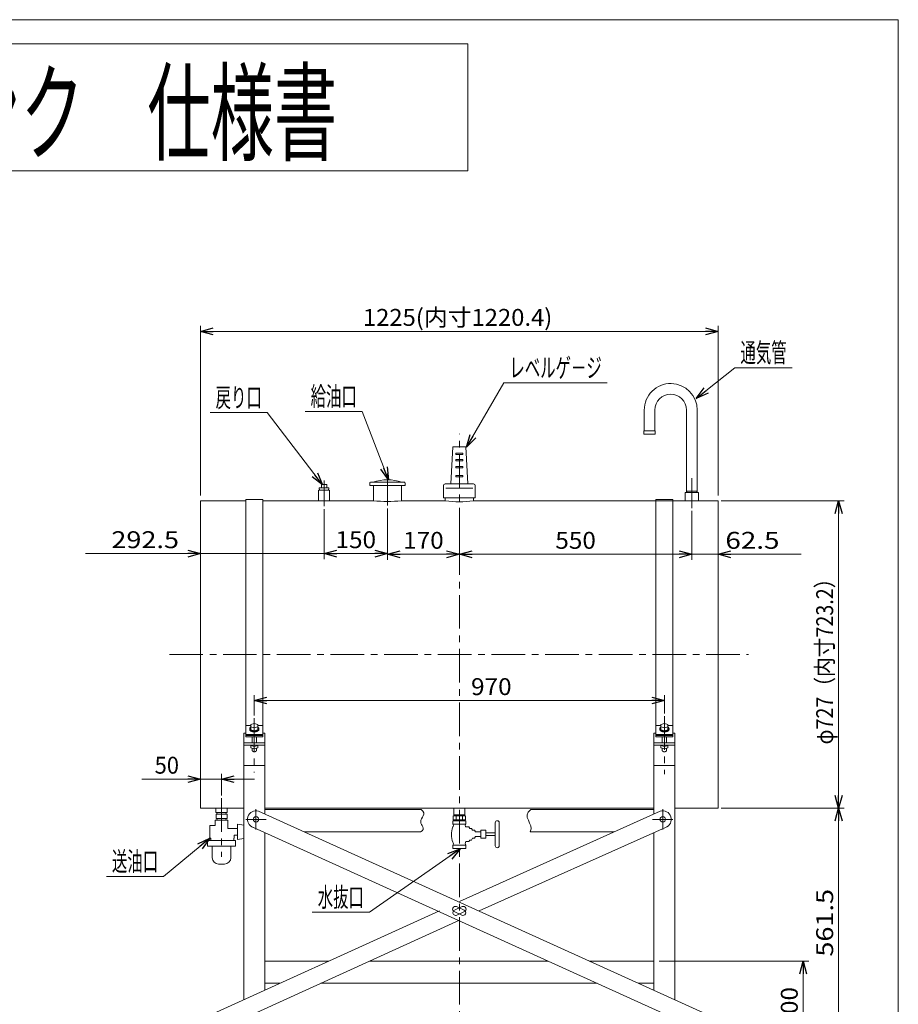
# Model space of a CAD drawing. Units: millimetres. Extents: x -2466 to 2540, y -1830 to 1809.
# Drawn here: x 447 to 2526, y -520 to 1809 of the extents above; entities that cross this region are included whole.
import ezdxf
from ezdxf.enums import TextEntityAlignment as Align

# ---------------------------------------------------------------- set-up
doc = ezdxf.new("R2010")
doc.units = ezdxf.units.MM
doc.header["$LTSCALE"] = 2.5
doc.linetypes.add('CENTER', pattern=[50.8, 31.75, -6.35, 6.35, -6.35])
doc.layers.add('LAYER0004', color=7, linetype='Continuous')
doc.layers.add('MAINS', color=7, linetype='Continuous')
doc.styles.add('dcStyle0', font='txt.shx', dxfattribs={"width": 0.8, "bigfont": 'bigfont'})
doc.styles.add('dcStyle1', font='HGRSGU.TTC', dxfattribs={"width": 0.8})

# ---------------------------------------------------------------- blocks, each defined once
blk = doc.blocks.new('_Open30')
at = {"color": 0, "linetype": 'ByBlock', "lineweight": -2}
for p, q in [((-1, 0.267949), (0, 0)), ((0, 0), (-1, -0.267949)), ((0, 0), (-1, 0))]:
    blk.add_line(p, q, dxfattribs=at)
blk = doc.blocks.new('DC_IMAGEDIMGROUP_11')
at = {"color": 4, "linetype": 'Continuous', "lineweight": 13}
for p, q in [((874.8, -49.7), (874.8, 25.5)), ((924.8, -26), (924.8, 25.5)), ((736.2, 12.5), (874.8, 12.5)), ((924.8, 12.5), (874.8, 12.5)), ((1002.8, 12.5), (924.8, 12.5))]:
    blk.add_line(p, q, dxfattribs=at)
at = {"color": 4, "xscale": 30.00002807615286, "yscale": 29.99989368223643}
for p, rotation in [((874.8, 12.5), 360), ((924.8, 12.5), 180)]:
    blk.add_blockref('_Open30', p, dxfattribs=dict(at, rotation=rotation))
at = {"color": 2, "style": 'dcStyle0', "width": 0.817297}
blk.add_text('50', height=40, dxfattribs=at).set_placement((766.5, 25.5), (824.1, 25.5), align=Align.FIT)
blk = doc.blocks.new('DC_IMAGEDIMGROUP_1')
at = {"layer": 'MAINS', "color": 4, "linetype": 'Continuous', "lineweight": 18}
for p, q in [((2106.3, 670.8), (2397.5, 670.8)), ((2384.5, -56.2), (2384.5, 670.8)), ((2106.3, -56.2), (2397.5, -56.2))]:
    blk.add_line(p, q, dxfattribs=at)
at = {"layer": 'MAINS', "color": 4, "xscale": 30.00002807615286, "yscale": 29.99989368223643}
for p, rotation in [((2384.5, 670.8), 90), ((2384.5, -56.2), 270)]:
    blk.add_blockref('_Open30', p, dxfattribs=dict(at, rotation=rotation))
at = {"layer": 'MAINS', "color": 2, "style": 'dcStyle0', "width": 0.921519}
blk.add_text('φ727（内寸723.2）', height=40, rotation=90, dxfattribs=at).set_placement((2371.5, 94.6), (2371.5, 510.6), align=Align.FIT)
blk = doc.blocks.new('DC_IMAGEDIMGROUP_2')
at = {"layer": 'MAINS', "color": 4, "linetype": 'Continuous', "lineweight": 18}
for p, q in [((2106.3, -56.2), (2397.5, -56.2)), ((2384.5, -617.7), (2384.5, -56.2)), ((2188.8, -617.7), (2397.5, -617.7))]:
    blk.add_line(p, q, dxfattribs=at)
at = {"layer": 'MAINS', "color": 4, "xscale": 30.00002807615286, "yscale": 29.99989368223643}
for p, rotation in [((2384.5, -56.2), 90), ((2384.5, -617.7), 270)]:
    blk.add_blockref('_Open30', p, dxfattribs=dict(at, rotation=rotation))
at = {"layer": 'MAINS', "color": 2, "style": 'dcStyle0', "width": 0.965517}
blk.add_text('561.5', height=40, rotation=90, dxfattribs=at).set_placement((2371.5, -407.2), (2371.5, -247.2), align=Align.FIT)
blk = doc.blocks.new('DC_IMAGEDIMGROUP_8')
at = {"layer": 'MAINS', "color": 4, "linetype": 'Continuous', "lineweight": 18}
for p, q in [((874.8, 664.3), (874.8, 532.9)), ((1317.3, 653), (1317.3, 532.9)), ((1167.3, 651.5), (1167.3, 532.9)), ((603.1, 545.9), (874.8, 545.9)), ((874.8, 545.9), (1167.3, 545.9)), ((1167.3, 545.9), (1317.3, 545.9))]:
    blk.add_line(p, q, dxfattribs=at)
at = {"layer": 'MAINS', "color": 4, "xscale": 30.00002807615286, "yscale": 29.99989368223643}
for p, rotation in [((874.8, 545.9), 360), ((1167.3, 545.9), 180), ((1317.3, 545.9), 360)]:
    blk.add_blockref('_Open30', p, dxfattribs=dict(at, rotation=rotation))
at = {"layer": 'MAINS', "color": 2, "style": 'dcStyle0'}
for s, width, p, p2 in [('292.5', 0.965517, (664.1, 558.9), (824.1, 558.9)), ('150', 0.884211, (1194.3, 558.9), (1290.3, 558.9))]:
    blk.add_text(s, height=40, dxfattribs=dict(at, width=width)).set_placement(p, p2, align=Align.FIT)
blk = doc.blocks.new('DC_IMAGEDIMGROUP_9')
at = {"layer": 'MAINS', "color": 4, "linetype": 'Continuous', "lineweight": 18}
for p, q in [((1317.3, 653), (1317.3, 531.4)), ((2099.8, 664.3), (2099.8, 531.4)), ((2037.3, 647.2), (2037.3, 531.4)), ((1487.3, 568.4), (1487.3, 531.4)), ((1317.3, 544.4), (1487.3, 544.4)), ((1487.3, 544.4), (2037.3, 544.4)), ((2099.8, 544.4), (2037.3, 544.4)), ((2296, 544.4), (2099.8, 544.4))]:
    blk.add_line(p, q, dxfattribs=at)
at = {"layer": 'MAINS', "color": 4, "xscale": 30.00002807615286, "yscale": 29.99989368223643}
for p, rotation in [((1317.3, 544.4), 180), ((1487.3, 544.4), 360), ((1487.3, 544.4), 180), ((2037.3, 544.4), 360), ((2099.8, 544.4), 180)]:
    blk.add_blockref('_Open30', p, dxfattribs=dict(at, rotation=rotation))
at = {"layer": 'MAINS', "color": 2, "style": 'dcStyle0'}
for s, width, p, p2 in [('170', 0.884211, (1354.3, 557.4), (1450.3, 557.4)), ('550', 0.884211, (1714.3, 557.4), (1810.3, 557.4)), ('62.5', 1.002985, (2116.6, 557.4), (2244.6, 557.4))]:
    blk.add_text(s, height=40, dxfattribs=dict(at, width=width)).set_placement(p, p2, align=Align.FIT)
blk = doc.blocks.new('DC_IMAGEDIMGROUP_10')
at = {"layer": 'MAINS', "color": 4, "linetype": 'Continuous', "lineweight": 18}
for p, q in [((874.8, 683.8), (874.8, 1084.7)), ((874.8, 1071.7), (2099.8, 1071.7)), ((2099.8, 683.8), (2099.8, 1084.7))]:
    blk.add_line(p, q, dxfattribs=at)
at = {"layer": 'MAINS', "color": 4, "xscale": 30.00002807615286, "yscale": 29.99989368223643}
for p, rotation in [((874.8, 1071.7), 180), ((2099.8, 1071.7), 360)]:
    blk.add_blockref('_Open30', p, dxfattribs=dict(at, rotation=rotation))
at = {"layer": 'MAINS', "color": 2, "style": 'dcStyle0', "width": 0.9408}
blk.add_text('1225(内寸1220.4)', height=40, dxfattribs=at).set_placement((1259.2, 1084.7), (1707.2, 1084.7), align=Align.FIT)
blk = doc.blocks.new('DC_IMAGEDIMGROUP_19')
at = {"layer": 'MAINS', "color": 4, "linetype": 'Continuous', "lineweight": 18}
for p, q in [((1960.3, -417.7), (2313.8, -417.7)), ((2300.8, -617.7), (2300.8, -417.7)), ((2195.3, -617.7), (2313.8, -617.7))]:
    blk.add_line(p, q, dxfattribs=at)
at = {"layer": 'MAINS', "color": 4, "xscale": 30.00002807615286, "yscale": 29.99989368223643}
for p, rotation in [((2300.8, -417.7), 90), ((2300.8, -617.7), 270)]:
    blk.add_blockref('_Open30', p, dxfattribs=dict(at, rotation=rotation))
at = {"layer": 'MAINS', "color": 2, "style": 'dcStyle0', "width": 0.884211}
blk.add_text('200', height=40, rotation=90, dxfattribs=at).set_placement((2287.8, -575.1), (2287.8, -479.1), align=Align.FIT)
blk = doc.blocks.new('DC_IMAGEDIMGROUP_20')
at = {"layer": 'MAINS', "color": 4, "linetype": 'Continuous', "lineweight": 18}
for p, q in [((1002.3, 163.4), (1002.3, 211.4)), ((1972.3, 167.9), (1972.3, 211.4)), ((1002.3, 198.4), (1972.3, 198.4))]:
    blk.add_line(p, q, dxfattribs=at)
at = {"layer": 'MAINS', "color": 4, "xscale": 30.00002807615286, "yscale": 29.99989368223643}
for p, rotation in [((1002.3, 198.4), 180), ((1972.3, 198.4), 360)]:
    blk.add_blockref('_Open30', p, dxfattribs=dict(at, rotation=rotation))
at = {"layer": 'MAINS', "color": 2, "style": 'dcStyle0', "width": 0.884211}
blk.add_text('970', height=40, dxfattribs=at).set_placement((1515, 211.4), (1611, 211.4), align=Align.FIT)
blk = doc.blocks.new('DC_GROUP_SH-500FYG1_10')
at = {"layer": 'LAYER0004', "color": 4, "linetype": 'Continuous', "lineweight": 13}
for p, q in [((2047.6, 913.1), (2139.3, 985.7)), ((2139.3, 985.7), (2274.5, 985.7))]:
    blk.add_line(p, q, dxfattribs=at)
at = {"layer": 'LAYER0004', "color": 4, "xscale": 30.00002807615286, "yscale": 29.99989368223643, "rotation": 218.3883686220878}
blk.add_blockref('_Open30', (2047.6, 913.1), dxfattribs=at)
at = {"layer": 'LAYER0004', "color": 2, "style": 'dcStyle0', "width": 0.988235}
blk.add_text('通気管', height=45.5, dxfattribs=at).set_placement((2152.3, 998.7), (2261.5, 998.7), align=Align.FIT)
blk = doc.blocks.new('DC_GROUP_SH-500FYG1_11')
at = {"layer": 'LAYER0004', "color": 4, "linetype": 'Continuous', "lineweight": 13}
for p, q in [((1504.6, 797.9), (1592.8, 949.9)), ((1592.8, 949.9), (1837.2, 949.9))]:
    blk.add_line(p, q, dxfattribs=at)
at = {"layer": 'LAYER0004', "color": 4, "xscale": 30.00002807615286, "yscale": 29.99989368223643, "rotation": 239.8779498235231}
blk.add_blockref('_Open30', (1504.6, 797.9), dxfattribs=at)
at = {"layer": 'LAYER0004', "color": 2, "style": 'dcStyle0', "width": 0.96}
blk.add_text('レベルゲ－ジ', height=45.5, dxfattribs=at).set_placement((1605.8, 962.9), (1824.2, 962.9), align=Align.FIT)
blk = doc.blocks.new('DC_GROUP_SH-500FYG1_12')
at = {"layer": 'LAYER0004', "color": 4, "linetype": 'Continuous', "lineweight": 13}
for p, q in [((1257.7, 882.3), (1122.5, 882.3)), ((1319.7, 720.4), (1257.7, 882.3))]:
    blk.add_line(p, q, dxfattribs=at)
at = {"layer": 'LAYER0004', "color": 4, "xscale": 30.00002807615286, "yscale": 29.99989368223643, "rotation": 290.9376817411851}
blk.add_blockref('_Open30', (1319.7, 720.4), dxfattribs=at)
at = {"layer": 'LAYER0004', "color": 2, "style": 'dcStyle0', "width": 0.988235}
blk.add_text('給油口', height=45.5, dxfattribs=at).set_placement((1135.5, 895.3), (1244.7, 895.3), align=Align.FIT)
blk = doc.blocks.new('DC_GROUP_SH-500FYG1_13')
at = {"layer": 'LAYER0004', "color": 4, "linetype": 'Continuous', "lineweight": 13}
for p, q in [((1032.9, 879.6), (897.7, 879.6)), ((1163.4, 708.7), (1032.9, 879.6))]:
    blk.add_line(p, q, dxfattribs=at)
at = {"layer": 'LAYER0004', "color": 4, "xscale": 30.00002807615286, "yscale": 29.99989368223643, "rotation": 307.3694620193248}
blk.add_blockref('_Open30', (1163.4, 708.7), dxfattribs=at)
at = {"layer": 'LAYER0004', "color": 2, "style": 'dcStyle0', "width": 0.988235}
blk.add_text('戻り口', height=45.5, dxfattribs=at).set_placement((910.7, 892.6), (1019.9, 892.6), align=Align.FIT)
blk = doc.blocks.new('DC_GROUP_SH-500FYG1_15')
at = {"layer": 'LAYER0004', "color": 4, "linetype": 'Continuous', "lineweight": 13}
for p, q in [((1489.6, -152.6), (1274.6, -302.4)), ((1274.6, -302.4), (1139.4, -302.4))]:
    blk.add_line(p, q, dxfattribs=at)
at = {"layer": 'LAYER0004', "color": 4, "xscale": 30.00002807615286, "yscale": 29.99989368223643, "rotation": 34.87002884054802}
blk.add_blockref('_Open30', (1489.6, -152.6), dxfattribs=at)
at = {"layer": 'LAYER0004', "color": 2, "style": 'dcStyle0', "width": 0.988235}
blk.add_text('水抜口', height=45.5, dxfattribs=at).set_placement((1152.4, -289.4), (1261.6, -289.4), align=Align.FIT)
blk = doc.blocks.new('DC_GROUP_SH-500FYG1_16')
at = {"layer": 'LAYER0004', "color": 4, "linetype": 'Continuous', "lineweight": 13}
for p, q in [((896.8, -127.2), (787.7, -217.6)), ((787.7, -217.6), (652.5, -217.6))]:
    blk.add_line(p, q, dxfattribs=at)
at = {"layer": 'LAYER0004', "color": 4, "xscale": 30.00002807615286, "yscale": 29.99989368223643, "rotation": 39.67567740812512}
blk.add_blockref('_Open30', (896.8, -127.2), dxfattribs=at)
at = {"layer": 'LAYER0004', "color": 2, "style": 'dcStyle0', "width": 0.988235}
blk.add_text('送油口', height=45.5, dxfattribs=at).set_placement((665.5, -204.6), (774.7, -204.6), align=Align.FIT)

msp = doc.modelspace()

# ---------------------------------------------------------------- linework, layer by layer
at = {"color": 2, "linetype": 'Continuous', "lineweight": 13}
for p, q in [((-2466.3, 1808.9), (2525.7, 1808.9)), ((2525.7, -1727.1), (2525.7, 1808.9)), ((-1457.4, 1751.8), (1507.7, 1751.8)), ((1507.7, 1751.8), (1507.7, 1451.1)), ((1507.7, 1451.1), (-1457.4, 1451.1)), ((1924.6, 885.6), (1924.6, 836.3)), ((1950, 885.6), (1950, 836.3)), ((2024.6, 885.6), (2024.6, 693.8)), ((2050, 693.8), (2050, 885.6)), ((1923.8, 828.3), (1923.8, 836.3)), ((1923.8, 836.3), (1950.8, 836.3)), ((1923.8, 828.3), (1950.8, 828.3)), ((1950.8, 828.3), (1950.8, 836.3)), ((1472.3, 798.8), (1467.3, 710.8)), ((1472.3, 798.8), (1502.3, 798.8)), ((1507.3, 710.8), (1502.3, 798.8)), ((1275.3, 706.8), (1275.3, 712.8)), ((1275.3, 706.8), (1359.3, 706.8)), ((1357.3, 714.8), (1277.3, 714.8)), ((1284.2, 706.8), (1284.2, 670.8)), ((1350.5, 706.8), (1350.5, 670.8)), ((1359.3, 712.8), (1359.3, 706.8)), ((1449.8, 706.8), (1449.8, 677.8)), ((1453.8, 710.8), (1520.8, 710.8)), ((1524.8, 706.8), (1524.8, 677.8)), ((1154.1, 695.8), (1154.1, 670.8)), ((1154.1, 695.8), (1180.5, 695.8)), ((1180.5, 695.8), (1180.5, 670.8)), ((1449.8, 677.8), (1524.8, 677.8)), ((1454.1, 670.8), (1454.1, 677.8)), ((1520.5, 677.8), (1520.5, 670.8)), ((2021.4, 690.8), (2021.4, 670.8)), ((2021.4, 690.8), (2053.2, 690.8)), ((2053.2, 690.8), (2053.2, 670.8)), ((982.3, 670.8), (874.8, 670.8)), ((874.8, 670.8), (874.8, -56.2)), ((982.3, 673.8), (1022.3, 673.8)), ((982.3, 673.8), (982.3, 112.8)), ((1022.3, 673.8), (1022.3, 112.8)), ((1284.2, 670.8), (1022.3, 670.8)), ((1350.5, 670.8), (1454.1, 670.8)), ((1520.5, 670.8), (2021.4, 670.8)), ((1520.5, 670.8), (2081.4, 670.8)), ((1952.3, 673.8), (1992.3, 673.8)), ((1952.3, 673.8), (1952.3, 112.8)), ((2053.2, 670.8), (1952.3, 670.8)), ((1992.3, 673.8), (1992.3, 112.8)), ((1992.3, 670.8), (2057.7, 670.8)), ((2057.7, 670.8), (2099.8, 670.8)), ((2099.8, 670.8), (2099.8, 539)), ((2099.8, 539), (2099.8, -56.2)), ((977.3, -509.3), (977.3, 121.3)), ((1027.3, -69.2), (1027.3, 121.3)), ((1947.3, -69.2), (1947.3, 121.3)), ((1997.3, -509.6), (1997.3, 121.3)), ((977.3, 44.6), (1027.3, 44.6)), ((1947.3, 44.6), (1997.3, 44.6)), ((874.8, -56.2), (977.3, -56.2)), ((911.6, -56.2), (911.6, -66.2)), ((911.6, -66.2), (938, -66.2)), ((913.8, -70.2), (914.1, -66.2)), ((935.8, -70.2), (935.2, -66.2)), ((938, -56.2), (938, -66.2)), ((2131.2, -570.2), (1012.4, -63.4)), ((1027.3, -56.2), (1947.3, -56.2)), ((1027.3, -70.4), (1027.3, -69.2)), ((1474.6, -56.2), (1474.6, -72.2)), ((1962.2, -63.4), (1487.3, -276.7)), ((1500, -56.2), (1500, -72.2)), ((1997.3, -56.2), (2099.8, -56.2)), ((909.8, -84.2), (909.8, -97.2)), ((909.8, -84.2), (939.8, -84.2)), ((911.8, -70.2), (937.8, -70.2)), ((911.8, -80.2), (911.8, -70.2)), ((911.8, -80.2), (937.8, -80.2)), ((913.8, -80.2), (914.2, -84.2)), ((935.8, -80.2), (935.2, -84.2)), ((937.8, -80.2), (937.8, -70.2)), ((939.8, -84.2), (939.8, -104.2)), ((1471.6, -85.8), (1503, -85.8)), ((1471.6, -85.8), (1471.6, -93.8)), ((1502.1, -74.6), (1472.5, -74.6)), ((1472.5, -83.4), (1472.5, -74.6)), ((1502.1, -83.4), (1472.5, -83.4)), ((1474.6, -72.2), (1500, -72.2)), ((1476.4, -72.2), (1476.4, -74.6)), ((1476.4, -83.4), (1476.4, -85.8)), ((1479.9, -83.4), (1479.9, -74.6)), ((1494.7, -74.6), (1494.7, -83.4)), ((1498.2, -72.2), (1498.2, -74.6)), ((1498.2, -83.4), (1498.2, -85.8)), ((1502.1, -74.6), (1502.1, -83.4)), ((1503, -85.8), (1503, -93.8)), ((1572.1, -145), (1572.1, -90.6)), ((1581.7, -90.6), (1581.7, -145)), ((896.8, -97.2), (896.8, -127.2)), ((909.8, -97.2), (896.8, -97.2)), ((939.8, -104.2), (962.8, -104.2)), ((962.8, -94.2), (962.8, -130.2)), ((2118.8, -608.6), (1000, -101.8)), ((1027.3, -486.6), (1027.3, -114.6)), ((1120.1, -112.2), (1395.4, -112.2)), ((1471.6, -93.8), (1503, -93.8)), ((1503, -100.6), (1509.5, -100.6)), ((1509.5, -100.6), (1512.3, -104.2)), ((1512.3, -104.2), (1516.1, -104.2)), ((1516.1, -104.2), (1518.7, -108.2)), ((1518.7, -108.2), (1523, -108.2)), ((1523, -108.2), (1525.9, -112.2)), ((1538.2, -112.2), (1525.9, -112.2)), ((1974.7, -101.8), (1534.4, -298.8)), ((1538.2, -108.2), (1550.1, -108.2)), ((1538.2, -127.4), (1538.2, -108.2)), ((1550.1, -108.2), (1550.1, -127.4)), ((1550.1, -114.6), (1572.1, -114.6)), ((1654.9, -112.2), (1853.6, -112.2)), ((1947.3, -114.6), (1947.3, -486.9)), ((891.5, -132.2), (891.5, -145.9)), ((891.5, -132.2), (924.8, -132.2)), ((896.8, -127.2), (899.4, -127.2)), ((899.4, -127.2), (899.4, -132.2)), ((924.8, -132.2), (958.1, -132.2)), ((953.8, -127.2), (953.8, -132.2)), ((954.8, -127.2), (953.8, -127.2)), ((954.8, -120.2), (954.8, -127.2)), ((954.8, -120.2), (962.8, -120.2)), ((958.1, -132.2), (958.1, -145.9)), ((1509.5, -135), (1503, -135)), ((1512.3, -131.4), (1509.5, -135)), ((1516.1, -131.4), (1512.3, -131.4)), ((1518.7, -127.4), (1516.1, -131.4)), ((1523, -127.4), (1518.7, -127.4)), ((1525.9, -123.4), (1523, -127.4)), ((1525.9, -123.4), (1538.2, -123.4)), ((1550.1, -127.4), (1538.2, -127.4)), ((1550.1, -121), (1572.1, -121)), ((891.5, -145.9), (958.1, -145.9)), ((902.8, -145.9), (902.8, -173.2)), ((946.8, -145.9), (946.8, -173.2)), ((1503, -143.6), (1471.6, -143.6)), ((1471.6, -143.6), (1471.6, -151.6)), ((1503, -151.6), (1471.6, -151.6)), ((1503, -143.6), (1503, -151.6)), ((917.8, -188.2), (931.8, -188.2)), ((1440.3, -298.8), (843.3, -570.2)), ((1475.1, -300.8), (1493.3, -309.1)), ((1475.9, -297.2), (1494.1, -289)), ((1480.5, -289), (1498.7, -297.2)), ((1481.3, -309.1), (1499.5, -300.8)), ((1487.3, -320.9), (855.8, -608.6)), ((1027.3, -417.7), (1178.9, -417.7)), ((1275, -417.7), (1697.3, -417.7)), ((1794.4, -417.7), (1947.3, -417.7)), ((1027.3, -470.2), (1063.3, -470.2)), ((1159.5, -470.2), (1813.4, -470.2)), ((1910.5, -470.2), (1947.3, -470.2))]:
    msp.add_line(p, q, dxfattribs=at)
at = {"color": 6, "linetype": 'CENTER', "lineweight": 13}
for p, q in [((1487.3, 574.9), (1487.3, 829.2)), ((1317.3, 659.5), (1317.3, 735.3)), ((1167.3, 718.9), (1167.3, 658)), ((1487.3, 574.9), (1487.3, -569.3)), ((801.5, 307.3), (2171.1, 307.3)), ((1002.3, 156.9), (1002.3, 28.6)), ((1972.3, 161.4), (1972.3, 24.4)), ((924.8, -32.5), (924.8, -170.8))]:
    msp.add_line(p, q, dxfattribs=at)
at = {"color": 4, "linetype": 'Continuous', "lineweight": 13}
for p, q in [((1478.8, 783.8), (1495.8, 783.8)), ((1478.8, 780.8), (1478.8, 783.8)), ((1495.8, 780.8), (1478.8, 780.8)), ((1478.8, 768.8), (1495.8, 768.8)), ((1478.8, 765.8), (1478.8, 768.8)), ((1495.8, 783.8), (1495.8, 780.8)), ((1495.8, 768.8), (1495.8, 765.8)), ((1495.8, 765.8), (1478.8, 765.8)), ((1478.8, 751.8), (1495.8, 751.8)), ((1478.8, 748.8), (1478.8, 751.8)), ((1495.8, 748.8), (1478.8, 748.8)), ((1495.8, 751.8), (1495.8, 748.8)), ((1478.8, 730.8), (1495.8, 730.8)), ((1478.8, 727.8), (1478.8, 730.8)), ((1495.8, 727.8), (1478.8, 727.8)), ((1495.8, 730.8), (1495.8, 727.8)), ((1455, 700.8), (1519.2, 700.8)), ((2024.9, 690.8), (2024.6, 693.8)), ((2024.6, 693.8), (2050, 693.8)), ((2025.9, 690.8), (2025.6, 693.8)), ((2049, 693.8), (2048.7, 690.8)), ((2050, 693.8), (2049.7, 690.8)), ((1002.3, 144.2), (993.8, 141.8)), ((993.8, 141.8), (993.8, 129.4)), ((1002.3, 144.2), (1010.8, 141.8)), ((1010.8, 141.8), (1010.8, 129.4)), ((1972.3, 144.2), (1963.8, 141.8)), ((1963.8, 141.8), (1963.8, 129.4)), ((1972.3, 144.2), (1980.8, 141.8)), ((1980.8, 141.8), (1980.8, 129.4)), ((977.3, 121.3), (982.3, 121.3)), ((982.3, 139.6), (993.8, 139.6)), ((982.3, 112.8), (982.3, 119)), ((982.3, 118), (1022.3, 118)), ((991.4, 130.2), (991.4, 132.1)), ((1002.3, 133.9), (993.8, 136.4)), ((1002.3, 126.9), (993.8, 129.4)), ((1002.3, 133.9), (1010.8, 136.4)), ((1002.3, 126.9), (1010.8, 129.4)), ((1010.8, 139.6), (1022.3, 139.6)), ((1013.2, 130.2), (1013.2, 131.9)), ((1027.3, 121.3), (1022.3, 121.3)), ((1022.3, 112.8), (1022.3, 119)), ((1947.3, 121.3), (1952.3, 121.3)), ((1952.3, 139.6), (1963.8, 139.6)), ((1952.3, 118), (1992.3, 118)), ((1961.4, 130.2), (1961.4, 132.1)), ((1972.3, 133.9), (1963.8, 136.4)), ((1972.3, 126.9), (1963.8, 129.4)), ((1972.3, 133.9), (1980.8, 136.4)), ((1972.3, 126.9), (1980.8, 129.4)), ((1980.8, 139.6), (1992.3, 139.6)), ((1983.3, 130.2), (1983.3, 131.9)), ((1997.3, 121.3), (1992.3, 121.3)), ((977.3, 98.3), (1027.3, 98.3)), ((982.3, 115.5), (1022.3, 115.5)), ((982.3, 112.8), (1022.3, 112.8)), ((997.3, 112.8), (997.3, 98.3)), ((1007.3, 112.8), (1007.3, 98.3)), ((1947.3, 98.3), (1997.3, 98.3)), ((1952.3, 115.5), (1992.3, 115.5)), ((1952.3, 112.8), (1992.3, 112.8)), ((1967.3, 112.8), (1967.3, 98.3)), ((1977.3, 112.8), (1977.3, 98.3)), ((977.3, 93.1), (1027.3, 93.1)), ((993.8, 93.1), (993.8, 86.5)), ((1002.3, 89.9), (993.8, 92.4)), ((993.8, 86.5), (1002.3, 84)), ((997.3, 80.4), (997.3, 85.4)), ((1010.8, 92.4), (1002.3, 89.9)), ((1002.3, 84), (1010.8, 86.5)), ((1007.3, 80.4), (1007.3, 85.4)), ((1010.8, 93.1), (1010.8, 86.5)), ((1947.3, 93.1), (1997.3, 93.1)), ((1963.8, 93.1), (1963.8, 86.5)), ((1972.3, 89.9), (1963.8, 92.4)), ((1963.8, 86.5), (1972.3, 84)), ((1967.3, 80.4), (1967.3, 85.4)), ((1980.8, 92.4), (1972.3, 89.9)), ((1972.3, 84), (1980.8, 86.5)), ((1977.3, 80.4), (1977.3, 85.4)), ((1980.8, 93.1), (1980.8, 86.5)), ((1027.3, -59.6), (1396.8, -59.6)), ((1656.2, -59.6), (1947.3, -59.6)), ((962.8, -94.2), (977.3, -96.2)), ((977.3, -128.2), (962.8, -130.2))]:
    msp.add_line(p, q, dxfattribs=at)
at = {"color": 4, "linetype": 'CENTER', "lineweight": 13}
msp.add_line((2037.3, 653.7), (2037.3, 724.7), dxfattribs=at)
at = {"color": 3, "linetype": 'Continuous', "lineweight": 13}
for p, q in [((1178.5, 701.5), (1156.1, 701.5)), ((1156.1, 701.5), (1156.6, 695.8)), ((1161.1, 709.6), (1161.1, 701.5)), ((1161.1, 709.6), (1173.5, 709.6)), ((1173.5, 701.5), (1173.5, 709.6)), ((1178, 695.8), (1178.5, 701.5))]:
    msp.add_line(p, q, dxfattribs=at)
at = {"color": 3, "linetype": 'CENTER', "lineweight": 13}
for p, q in [((1006.2, -106.8), (1006.2, -58.4)), ((1968.5, -58.4), (1968.5, -106.8)), ((1030.3, -82.6), (982, -82.6)), ((1992.6, -82.6), (1944.3, -82.6))]:
    msp.add_line(p, q, dxfattribs=at)
at = {"color": 2, "linetype": 'Continuous', "lineweight": 13}
for centre in [(1006.2, -82.6), (1968.5, -82.6)]:
    msp.add_circle(centre, 6.5, dxfattribs=at)
for centre, radius, start, end in [((1987.3, 885.6), 62.7, 89.1414, 180), ((1987.3, 885.6), 62.7, 0, 89.1414), ((1987.3, 885.6), 37.3, 0, 180), ((1277.3, 712.8), 2, 90, 180), ((1317.3, 621.5), 99.3, 69.984, 110.016), ((1357.3, 712.8), 2, 0, 90), ((1453.8, 706.8), 4, 90, 180), ((1520.8, 706.8), 4, 0, 90), ((1317.3, 1114.2), 444.7, 265.7245, 274.2755), ((1487.3, 900.6), 232.1, 261.7791, 278.2209), ((1006.2, -82.6), 20.2, 72.0796, 252.0796), ((1968.5, -82.6), 20.2, 287.9204, 107.9204), ((1576.9, -90.6), 4.8, 0, 180), ((1521.8, -118.7), 53.4, 160.185, 199.815), ((1468.9, -97.2), 4.33, 308.1986, 51.8014), ((1505.7, -97.2), 4.33, 128.1986, 231.8014), ((1468.9, -140.2), 4.33, 308.1986, 51.8014), ((1507.4, -139.3), 6.15, 135.6842, 224.3158), ((1576.9, -145), 4.8, 180, 0), ((917.8, -173.2), 15, 180, 270), ((931.8, -173.2), 15, 270, 0), ((1477.8, -294.9), 6.5, 65.5854, 245.5854), ((1478.6, -303.2), 6.5, 114.4146, 294.4146), ((1496, -303.2), 6.5, 245.5854, 65.5854), ((1496.8, -294.9), 6.5, 294.4146, 114.4146)]:
    msp.add_arc(centre, radius, start, end, dxfattribs=at)
at = {"color": 4, "linetype": 'Continuous', "lineweight": 13}
for centre, radius, start, end in [((994.7, 132), 3.31, 164.1108, 170.1219), ((994.3, 132.1), 2.91, 170.0769, 176.6517), ((994.2, 132.1), 2.86, 176.6682, 183.3318), ((994.3, 132.1), 2.91, 183.3483, 189.9231), ((994.7, 132.2), 3.31, 189.8781, 195.8892), ((994.2, 130.1), 2.86, 176.6682, 183.3318), ((994.3, 130.1), 2.91, 183.3483, 189.9231), ((994.7, 130.1), 3.31, 189.8781, 195.8892), ((994.6, 132), 3.24, 158.0043, 164.0982), ((994.6, 132.1), 3.24, 195.9018, 201.9957), ((994.6, 130.1), 3.24, 195.9018, 201.9957), ((994.6, 132), 3.29, 151.951, 157.9916), ((994.6, 132.2), 3.29, 202.0084, 208.049), ((994.6, 130.1), 3.29, 202.0084, 208.049), ((995.7, 131.4), 4.51, 147.1258, 151.9796), ((995.7, 132.7), 4.51, 208.0204, 212.8742), ((995.7, 130.7), 4.51, 208.0204, 212.8742), ((995.7, 131.5), 4.44, 142.2171, 147.1193), ((995.7, 132.7), 4.44, 212.8807, 217.7829), ((995.7, 130.7), 4.44, 212.8807, 217.7829), ((995.7, 131.5), 4.47, 137.3311, 142.2104), ((995.7, 132.7), 4.47, 217.7896, 222.6689), ((995.7, 130.7), 4.47, 217.7896, 222.6689), ((997.2, 130.1), 6.49, 131.6751, 137.3499), ((997.2, 134.1), 6.49, 222.6501, 228.3249), ((997.2, 132.1), 6.49, 222.6501, 228.3249), ((997.1, 130.1), 6.47, 125.9755, 131.6645), ((997.1, 134.1), 6.47, 228.3355, 234.0245), ((997.1, 132.1), 6.47, 228.3355, 234.0245), ((998.8, 127.9), 9.23, 122.5765, 125.9876), ((998.8, 136.3), 9.23, 234.0124, 238.4899), ((998.8, 134.3), 9.23, 234.0124, 238.4899), ((998.8, 136.3), 9.21, 238.495, 242.9786), ((998.8, 134.3), 9.21, 238.495, 242.9786), ((1000.2, 139.2), 12.4, 242.9724, 246.6373), ((1000.2, 137.2), 12.4, 242.9724, 246.6373), ((1000.2, 139.2), 12.4, 246.6402, 250.3079), ((1000.2, 137.1), 12.4, 246.6402, 250.3079), ((1001.3, 142.3), 15.7, 250.3042, 253.4385), ((1001.3, 140.3), 15.7, 250.3042, 253.4385), ((1001.3, 142.3), 15.7, 253.4403, 256.5759), ((1001.3, 140.2), 15.7, 253.4403, 256.5759), ((1002, 145.1), 18.6, 256.5735, 259.3781), ((1002, 143), 18.6, 256.5735, 259.3781), ((1002, 145), 18.6, 259.3793, 262.1845), ((1002, 143), 18.6, 259.3793, 262.1845), ((1002.3, 147), 20.6, 262.1826, 264.8074), ((1002.3, 145), 20.6, 262.1826, 264.8074), ((1002.3, 147), 20.5, 264.8084, 267.4334), ((1002.3, 145), 20.5, 264.8084, 267.4334), ((1002.3, 147.7), 21.2, 267.4318, 269.9995), ((1002.3, 145.7), 21.2, 267.4318, 269.9995), ((1002.3, 147.7), 21.2, 270.0005, 272.5682), ((1002.3, 145.7), 21.2, 270.0005, 272.5682), ((1002.3, 147), 20.5, 272.5666, 275.1916), ((1002.3, 145), 20.5, 272.5666, 275.1916), ((1002.3, 147), 20.6, 275.1926, 277.8174), ((1002.3, 145), 20.6, 275.1926, 277.8174), ((1002.6, 145), 18.6, 277.8155, 280.6207), ((1002.6, 143), 18.6, 277.8155, 280.6207), ((1002.6, 145.1), 18.6, 280.6219, 283.4265), ((1002.6, 143), 18.6, 280.6219, 283.4265), ((1003.3, 142.3), 15.7, 283.4241, 286.5597), ((1003.3, 140.2), 15.7, 283.4241, 286.5597), ((1003.3, 142.3), 15.7, 286.5615, 289.6958), ((1003.3, 140.3), 15.7, 286.5615, 289.6958), ((1004.4, 139.2), 12.4, 289.6921, 293.3598), ((1004.4, 137.1), 12.4, 289.6921, 293.3598), ((1004.4, 139.2), 12.4, 293.3627, 297.0276), ((1004.4, 137.2), 12.4, 293.3627, 297.0276), ((1005.8, 136.3), 9.21, 297.0214, 301.505), ((1005.8, 134.3), 9.21, 297.0214, 301.505), ((1005.8, 136.3), 9.23, 301.5101, 305.9876), ((1005.8, 134.3), 9.23, 301.5101, 305.9876), ((1005.8, 127.9), 9.23, 54.0124, 57.4235), ((1007.5, 130.1), 6.47, 48.3355, 54.0245), ((1007.5, 134.1), 6.47, 305.9755, 311.6645), ((1007.5, 132.1), 6.47, 305.9755, 311.6645), ((1007.4, 130.1), 6.49, 42.6501, 48.3249), ((1007.4, 134.1), 6.49, 311.6751, 317.3499), ((1007.4, 132.1), 6.49, 311.6751, 317.3499), ((1008.9, 131.5), 4.47, 37.7896, 42.6689), ((1008.9, 132.7), 4.47, 317.3311, 322.2104), ((1008.9, 130.7), 4.47, 317.3311, 322.2104), ((1009, 131.5), 4.44, 32.8807, 37.7829), ((1009, 132.7), 4.44, 322.2171, 327.1193), ((1009, 130.7), 4.44, 322.2171, 327.1193), ((1008.9, 131.4), 4.51, 28.0204, 32.8742), ((1008.9, 132.7), 4.51, 327.1258, 331.9796), ((1008.9, 130.7), 4.51, 327.1258, 331.9796), ((1010, 132), 3.29, 22.0084, 28.049), ((1010, 132.2), 3.29, 331.951, 337.9916), ((1010, 130.1), 3.29, 331.951, 337.9916), ((1010, 132), 3.24, 15.9018, 21.9957), ((1010, 132.1), 3.24, 338.0043, 344.0982), ((1010, 130.1), 3.24, 338.0043, 344.0982), ((1009.9, 132), 3.31, 9.8781, 15.8892), ((1009.9, 132.2), 3.31, 344.1108, 350.1219), ((1009.9, 130.1), 3.31, 344.1108, 350.1219), ((1010.3, 132.1), 2.91, 3.3483, 9.9231), ((1010.4, 132.1), 2.86, 356.6682, 3.3318), ((1010.3, 132.1), 2.91, 350.0769, 356.6517), ((1010.4, 130.1), 2.86, 356.6682, 3.3318), ((1010.3, 130.1), 2.91, 350.0769, 356.6517), ((1964.7, 132), 3.31, 164.1108, 170.1219), ((1964.3, 132.1), 2.91, 170.0769, 176.6517), ((1964.2, 132.1), 2.86, 176.6682, 183.3318), ((1964.3, 132.1), 2.91, 183.3483, 189.9231), ((1964.7, 132.2), 3.31, 189.8781, 195.8892), ((1964.2, 130.1), 2.86, 176.6682, 183.3318), ((1964.3, 130.1), 2.91, 183.3483, 189.9231), ((1964.7, 130.1), 3.31, 189.8781, 195.8892), ((1964.6, 132), 3.24, 158.0043, 164.0982), ((1964.6, 132.1), 3.24, 195.9018, 201.9957), ((1964.6, 130.1), 3.24, 195.9018, 201.9957), ((1964.6, 132), 3.29, 151.951, 157.9916), ((1964.6, 132.2), 3.29, 202.0084, 208.049), ((1964.6, 130.1), 3.29, 202.0084, 208.049), ((1965.7, 131.4), 4.51, 147.1258, 151.9796), ((1965.7, 132.7), 4.51, 208.0204, 212.8742), ((1965.7, 130.7), 4.51, 208.0204, 212.8742), ((1965.7, 131.5), 4.44, 142.2171, 147.1193), ((1965.7, 132.7), 4.44, 212.8807, 217.7829), ((1965.7, 130.7), 4.44, 212.8807, 217.7829), ((1965.7, 131.5), 4.47, 137.3311, 142.2104), ((1965.7, 132.7), 4.47, 217.7896, 222.6689), ((1965.7, 130.7), 4.47, 217.7896, 222.6689), ((1967.2, 130.1), 6.49, 131.6751, 137.3499), ((1967.2, 134.1), 6.49, 222.6501, 228.3249), ((1967.2, 132.1), 6.49, 222.6501, 228.3249), ((1967.2, 130.1), 6.47, 125.9755, 131.6645), ((1967.2, 134.1), 6.47, 228.3355, 234.0245), ((1967.2, 132.1), 6.47, 228.3355, 234.0245), ((1968.8, 127.9), 9.23, 122.5765, 125.9876), ((1968.8, 136.3), 9.23, 234.0124, 238.4899), ((1968.8, 134.3), 9.23, 234.0124, 238.4899), ((1968.8, 136.3), 9.21, 238.495, 242.9786), ((1968.8, 134.3), 9.21, 238.495, 242.9786), ((1970.2, 139.2), 12.4, 242.9724, 246.6373), ((1970.2, 137.2), 12.4, 242.9724, 246.6373), ((1970.2, 139.2), 12.4, 246.6402, 250.3079), ((1970.2, 137.1), 12.4, 246.6402, 250.3079), ((1971.3, 142.3), 15.7, 250.3042, 253.4385), ((1971.3, 140.3), 15.7, 250.3042, 253.4385), ((1971.3, 142.3), 15.7, 253.4403, 256.5759), ((1971.3, 140.2), 15.7, 253.4403, 256.5759), ((1972, 145.1), 18.6, 256.5735, 259.3781), ((1972, 143), 18.6, 256.5735, 259.3781), ((1972, 145), 18.6, 259.3793, 262.1845), ((1972, 143), 18.6, 259.3793, 262.1845), ((1972.3, 147), 20.6, 262.1826, 264.8074), ((1972.3, 145), 20.6, 262.1826, 264.8074), ((1972.3, 147), 20.5, 264.8084, 267.4334), ((1972.3, 145), 20.5, 264.8084, 267.4334), ((1972.3, 147.7), 21.2, 267.4318, 269.9995), ((1972.3, 145.7), 21.2, 267.4318, 269.9995), ((1972.3, 147.7), 21.2, 270.0005, 272.5682), ((1972.3, 145.7), 21.2, 270.0005, 272.5682), ((1972.3, 147), 20.5, 272.5666, 275.1916), ((1972.3, 145), 20.5, 272.5666, 275.1916), ((1972.3, 147), 20.6, 275.1926, 277.8174), ((1972.3, 145), 20.6, 275.1926, 277.8174), ((1972.6, 145), 18.6, 277.8155, 280.6207), ((1972.6, 143), 18.6, 277.8155, 280.6207), ((1972.6, 145.1), 18.6, 280.6219, 283.4265), ((1972.6, 143), 18.6, 280.6219, 283.4265), ((1973.3, 142.3), 15.7, 283.4241, 286.5597), ((1973.3, 140.2), 15.7, 283.4241, 286.5597), ((1973.3, 142.3), 15.7, 286.5615, 289.6958), ((1973.3, 140.3), 15.7, 286.5615, 289.6958), ((1974.4, 139.2), 12.4, 289.6921, 293.3598), ((1974.4, 137.1), 12.4, 289.6921, 293.3598), ((1974.4, 139.2), 12.4, 293.3627, 297.0276), ((1974.4, 137.2), 12.4, 293.3627, 297.0276), ((1975.9, 136.3), 9.21, 297.0214, 301.505), ((1975.9, 134.3), 9.21, 297.0214, 301.505), ((1975.8, 136.3), 9.23, 301.5101, 305.9876), ((1975.8, 134.3), 9.23, 301.5101, 305.9876), ((1975.8, 127.9), 9.23, 54.0124, 57.4235), ((1977.5, 130.1), 6.47, 48.3355, 54.0245), ((1977.5, 134.1), 6.47, 305.9755, 311.6645), ((1977.5, 132.1), 6.47, 305.9755, 311.6645), ((1977.4, 130.1), 6.49, 42.6501, 48.3249), ((1977.4, 134.1), 6.49, 311.6751, 317.3499), ((1977.4, 132.1), 6.49, 311.6751, 317.3499), ((1978.9, 131.5), 4.47, 37.7896, 42.6689), ((1978.9, 132.7), 4.47, 317.3311, 322.2104), ((1978.9, 130.7), 4.47, 317.3311, 322.2104), ((1979, 131.5), 4.44, 32.8807, 37.7829), ((1979, 132.7), 4.44, 322.2171, 327.1193), ((1979, 130.7), 4.44, 322.2171, 327.1193), ((1978.9, 131.4), 4.51, 28.0204, 32.8742), ((1978.9, 132.7), 4.51, 327.1258, 331.9796), ((1978.9, 130.7), 4.51, 327.1258, 331.9796), ((1980, 132), 3.29, 22.0084, 28.049), ((1980, 132.2), 3.29, 331.951, 337.9916), ((1980, 130.1), 3.29, 331.951, 337.9916), ((1980, 132), 3.24, 15.9018, 21.9957), ((1980, 132.1), 3.24, 338.0043, 344.0982), ((1980, 130.1), 3.24, 338.0043, 344.0982), ((1980, 132), 3.31, 9.8781, 15.8892), ((1980, 132.2), 3.31, 344.1108, 350.1219), ((1980, 130.1), 3.31, 344.1108, 350.1219), ((1980.3, 132.1), 2.91, 3.3483, 9.9231), ((1980.3, 132.1), 2.91, 350.0769, 356.6517), ((1980.3, 130.1), 2.91, 350.0769, 356.6517), ((1980.4, 132.1), 2.86, 356.6682, 3.3318), ((1980.4, 130.1), 2.86, 356.6682, 3.3318), ((999.1, 80.4), 1.77, 180, 182.8403), ((999.1, 80.4), 1.8, 182.8506, 188.4759), ((999.2, 80.4), 1.95, 188.4468, 193.7581), ((999.2, 80.4), 1.92, 193.7668, 199.1316), ((999.2, 80.4), 1.94, 199.1403, 204.4653), ((999.7, 80.6), 2.41, 204.4439, 209.0374), ((999.6, 80.6), 2.38, 209.043, 213.674), ((999.7, 80.6), 2.4, 213.6796, 218.2881), ((1000.2, 81), 3.15, 218.2703, 224.0112), ((1000.2, 81), 3.14, 224.0221, 229.774), ((1000.9, 81.8), 4.14, 229.7604, 234.5283), ((1000.9, 81.8), 4.14, 234.5345, 239.3084), ((1001.5, 82.8), 5.29, 239.3004, 243.3469), ((1001.5, 82.8), 5.29, 243.3507, 247.4003), ((1001.9, 83.8), 6.45, 247.3952, 250.9412), ((1001.9, 83.8), 6.44, 250.9438, 254.4913), ((1002.2, 84.8), 7.44, 254.4877, 257.7102), ((1002.2, 84.8), 7.44, 257.7121, 260.9353), ((1002.3, 85.5), 8.11, 260.9325, 263.9742), ((1002.3, 85.5), 8.11, 263.9758, 267.018), ((1002.3, 85.7), 8.35, 267.0154, 269.9992), ((1002.3, 85.7), 8.35, 270.0008, 272.9846), ((1002.3, 85.5), 8.11, 272.982, 276.0242), ((1002.3, 85.5), 8.11, 276.0258, 279.0675), ((1002.4, 84.8), 7.44, 279.0647, 282.2879), ((1002.4, 84.8), 7.44, 282.2898, 285.5123), ((1002.7, 83.8), 6.44, 285.5087, 289.0562), ((1002.7, 83.8), 6.45, 289.0588, 292.6048), ((1003.1, 82.8), 5.29, 292.5997, 296.6493), ((1003.1, 82.8), 5.29, 296.6531, 300.6996), ((1003.7, 81.8), 4.14, 300.6916, 305.4655), ((1003.7, 81.8), 4.14, 305.4717, 310.2396), ((1004.4, 81), 3.14, 310.226, 315.9779), ((1004.4, 81), 3.15, 315.9888, 321.7297), ((1004.9, 80.6), 2.4, 321.7119, 326.3204), ((1005, 80.6), 2.38, 326.326, 330.957), ((1004.9, 80.6), 2.41, 330.9626, 335.5561), ((1005.4, 80.4), 1.94, 335.5347, 340.8597), ((1005.4, 80.4), 1.95, 346.2419, 351.5532), ((1005.4, 80.4), 1.92, 340.8684, 346.2332), ((1005.5, 80.4), 1.77, 357.1597, 0), ((1005.5, 80.4), 1.8, 351.5241, 357.1494), ((1969.1, 80.4), 1.77, 180, 182.8403), ((1969.1, 80.4), 1.8, 182.8506, 188.4759), ((1969.3, 80.4), 1.95, 188.4468, 193.7581), ((1969.2, 80.4), 1.92, 193.7668, 199.1316), ((1969.2, 80.4), 1.94, 199.1403, 204.4653), ((1969.7, 80.6), 2.41, 204.4439, 209.0374), ((1969.6, 80.6), 2.38, 209.043, 213.674), ((1969.7, 80.6), 2.4, 213.6796, 218.2881), ((1970.3, 81), 3.15, 218.2703, 224.0112), ((1970.2, 81), 3.14, 224.0221, 229.774), ((1970.9, 81.8), 4.14, 229.7604, 234.5283), ((1970.9, 81.8), 4.14, 234.5345, 239.3084), ((1971.5, 82.8), 5.29, 239.3004, 243.3469), ((1971.5, 82.8), 5.29, 243.3507, 247.4003), ((1971.9, 83.8), 6.45, 247.3952, 250.9412), ((1971.9, 83.8), 6.44, 250.9438, 254.4913), ((1972.2, 84.8), 7.44, 254.4877, 257.7102), ((1972.2, 84.8), 7.44, 257.7121, 260.9353), ((1972.3, 85.5), 8.11, 260.9325, 263.9742), ((1972.3, 85.5), 8.11, 263.9758, 267.018), ((1972.3, 85.7), 8.35, 267.0154, 269.9992), ((1972.3, 85.7), 8.35, 270.0008, 272.9846), ((1972.3, 85.5), 8.11, 272.982, 276.0242), ((1972.3, 85.5), 8.11, 276.0258, 279.0675), ((1972.4, 84.8), 7.44, 279.0647, 282.2879), ((1972.4, 84.8), 7.44, 282.2898, 285.5123), ((1972.7, 83.8), 6.44, 285.5087, 289.0562), ((1972.7, 83.8), 6.45, 289.0588, 292.6048), ((1973.1, 82.8), 5.29, 292.5997, 296.6493), ((1973.1, 82.8), 5.29, 296.6531, 300.6996), ((1973.7, 81.8), 4.14, 300.6916, 305.4655), ((1973.7, 81.8), 4.14, 305.4717, 310.2396), ((1974.4, 81), 3.14, 310.226, 315.9779), ((1974.4, 81), 3.15, 315.9888, 321.7297), ((1975, 80.6), 2.4, 321.7119, 326.3204), ((1975, 80.6), 2.38, 326.326, 330.957), ((1974.9, 80.6), 2.41, 330.9626, 335.5561), ((1975.4, 80.4), 1.94, 335.5347, 340.8597), ((1975.4, 80.4), 1.92, 340.8684, 346.2332), ((1975.5, 80.4), 1.77, 357.1597, 0), ((1975.5, 80.4), 1.8, 351.5241, 357.1494), ((1975.4, 80.4), 1.95, 346.2419, 351.5532)]:
    msp.add_arc(centre, radius, start, end, dxfattribs=at)
at = {"color": 2, "linetype": 'Continuous', "lineweight": 13}
msp.add_open_spline([(1396.8, -59.6), (1412, -69.4), (1380.8, -87), (1409.8, -104.5), (1395.4, -112.2)], degree=3, knots=[0, 0, 0, 0, 30.867789, 57.32226, 57.32226, 57.32226, 57.32226], dxfattribs=at)
msp.add_open_spline([(1656.2, -59.6), (1632.6, -76.2), (1665.1, -92.7), (1654.9, -112.2)], degree=3, dxfattribs=at)

# ---------------------------------------------------------------- block references
at = {"linetype": 'Continuous'}
msp.add_blockref('DC_IMAGEDIMGROUP_11', (0, 0), dxfattribs=at)
at = {"layer": 'LAYER0004', "linetype": 'Continuous'}
for name in ['DC_GROUP_SH-500FYG1_10', 'DC_GROUP_SH-500FYG1_11', 'DC_GROUP_SH-500FYG1_13', 'DC_GROUP_SH-500FYG1_12', 'DC_GROUP_SH-500FYG1_16', 'DC_GROUP_SH-500FYG1_15']:
    msp.add_blockref(name, (0, 0), dxfattribs=at)
at = {"layer": 'MAINS', "linetype": 'Continuous'}
for name in ['DC_IMAGEDIMGROUP_10', 'DC_IMAGEDIMGROUP_8', 'DC_IMAGEDIMGROUP_9', 'DC_IMAGEDIMGROUP_1', 'DC_IMAGEDIMGROUP_20', 'DC_IMAGEDIMGROUP_2', 'DC_IMAGEDIMGROUP_19']:
    msp.add_blockref(name, (0, 0), dxfattribs=at)

# ---------------------------------------------------------------- texts
at = {"color": 2, "style": 'dcStyle1', "width": 0.615627}
msp.add_text('サンダイヤ\u3000オイルタンク\u3000仕様書', height=187.2, dxfattribs=at).set_placement((-1197.6, 1495.2), (1198.5, 1495.2), align=Align.FIT)

doc.saveas('drawing.dxf')
